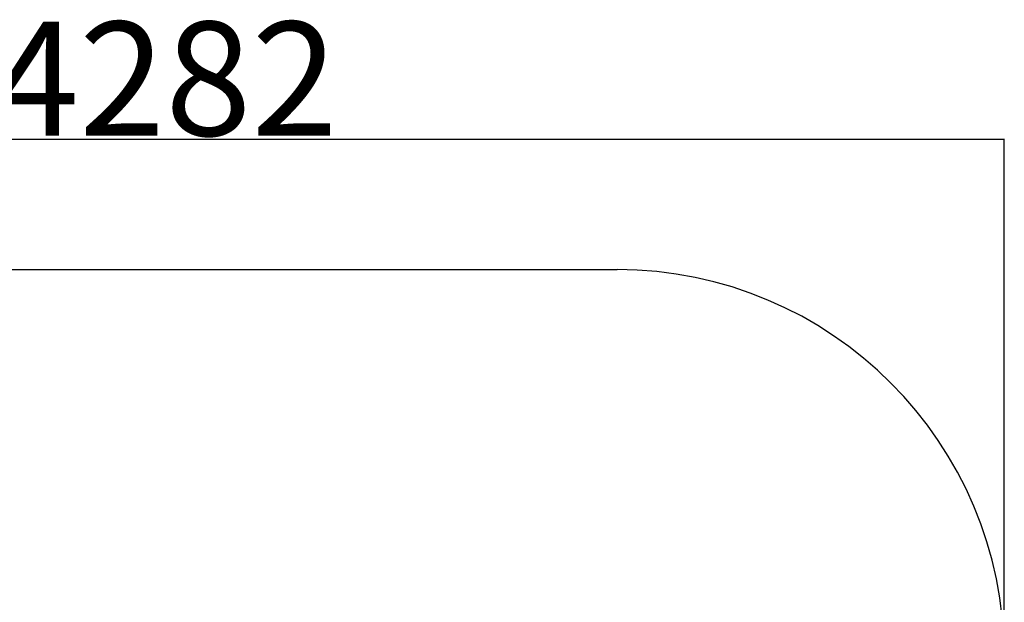
# Model space of a CAD drawing. Extents: x -130363 to -123223, y -83988 to -78939.
# Drawn here: x -125457 to -124592, y -82543 to -82032 of the extents above; entities that cross this region are included whole.
import ezdxf

# ---------------------------------------------------------------- set-up
doc = ezdxf.new("R2010")
doc.units = 0
doc.header["$MEASUREMENT"] = 0
doc.layers.get('Defpoints').update_dxf_attribs({"linetype": 'CONTINUOUS'})
doc.layers.add('FORMAT', color=7, linetype='CONTINUOUS')
doc.styles.get("Standard").update_dxf_attribs({"font": 'arial.ttf', "height": 40})
doc.styles.add('样式_1', font='arial.ttf', dxfattribs={"height": 100})
doc.dimstyles.new('副本 STANDAR字体放大2倍', dxfattribs={"dimtxt": 40, "dimasz": 0.18, "dimexe": 0.18, "dimexo": 0.0625, "dimgap": 1, "dimtad": 1, "dimdec": 0, "dimzin": 0, "dimdsep": 46, "dimtxsty": 'Standard', "dimcen": 0.09, "dimadec": 0, "dimazin": 0, "dimtfac": 1, "dimtdec": 0, "dimtofl": 0, "dimtmove": 0, "dimatfit": 3, "dimfxl": 1, "dimtolj": 1, "dimtzin": 0, "dimarcsym": 0})

# ---------------------------------------------------------------- blocks, each defined once
blk = doc.blocks.new('*D89')
at = {"layer": 'Defpoints', "color": 0, "transparency": 16777216}
for p in [(-124591.96, -82136.84), (-125957.78, -82591.28), (-124591.96, -82591.28)]:
    blk.add_point(p, dxfattribs=at)
at = {"layer": 'FORMAT', "color": 0, "lineweight": -2, "transparency": 16777216}
for p, q in [((-125957.78, -82591.22), (-125957.78, -82136.66)), ((-125957.6, -82136.84), (-124592.14, -82136.84)), ((-124591.96, -82591.22), (-124591.96, -82136.66))]:
    blk.add_line(p, q, dxfattribs=at)
at = {"layer": 'FORMAT', "color": 0, "transparency": 16777216}
for points in [[(-125957.6, -82136.81), (-125957.6, -82136.87), (-125957.78, -82136.84)], [(-124592.14, -82136.81), (-124592.14, -82136.87), (-124591.96, -82136.84)]]:
    blk.add_solid(points, dxfattribs=at)
at = {"layer": 'FORMAT', "color": 0, "transparency": 16777216, "insert": (-125328.77, -82033.73), "char_height": 100, "attachment_point": 2, "style": '样式_1'}
blk.add_mtext('\\A1;4282', dxfattribs=at)

msp = doc.modelspace()

# ---------------------------------------------------------------- linework, layer by layer
at = {"layer": 'FORMAT'}
msp.add_line((-125617.78, -82251.28), (-124931.96, -82251.28), dxfattribs=at)
msp.add_arc((-124931.96, -82591.28), 340, 0, 90, dxfattribs=at)

# ---------------------------------------------------------------- dimensions: what is measured, and where the dimension line sits
dim = msp.add_linear_dim(base=(-124591.96, -82136.84), p1=(-125957.78, -82591.28), p2=(-124591.96, -82591.28), text='4282', dimstyle='副本 STANDAR字体放大2倍', override={"dimtxsty": '样式_1'}, dxfattribs=at)
dim.commit()
dim.dimension.update_dxf_attribs({"geometry": '*D89', "text_midpoint": (-125328.77, -82136.84), "dimtype": 160})

doc.saveas('drawing.dxf')
